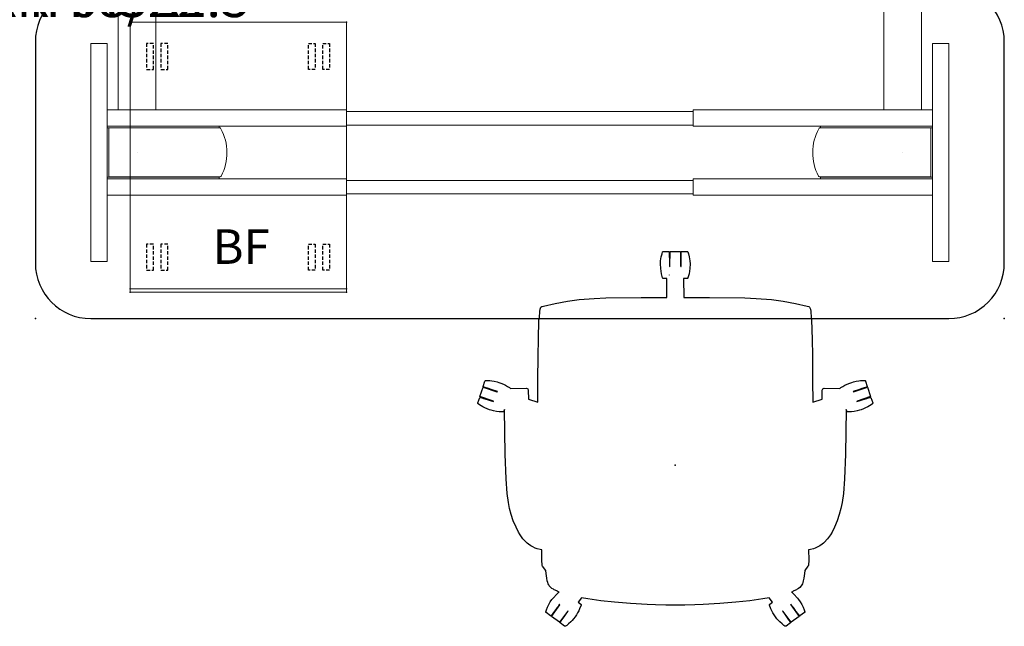
# Model space of a CAD drawing. Units: inches. Extents: x 9 to 372, y 25 to 123.
# Drawn here: x 99 to 170, y 25 to 69 of the extents above; entities that cross this region are included whole.
import ezdxf
from ezdxf.enums import TextEntityAlignment as Align

# ---------------------------------------------------------------- set-up
doc = ezdxf.new("R2010")
doc.units = ezdxf.units.IN
doc.header["$MEASUREMENT"] = 0
doc.linetypes.add('HIDDEN', pattern=[0.375, 0.25, -0.125])
doc.layers.get('0').update_dxf_attribs({"true_color": 0x000000})
for name, color, linetype in [('AFUAC-P', 7, 'Continuous'), ('AFUAC-P-TN', 7, 'Continuous'), ('AFUCH-P', 2, 'Continuous'), ('AFUCH-P-T', 7, 'Continuous'), ('AFUFR-P', 2, 'Continuous'), ('AFUFR-P-T', 7, 'Continuous'), ('AFUMS-P', 7, 'Continuous'), ('AFUMS-P-T1', 7, 'Continuous'), ('AFUPD-P', 6, 'HIDDEN'), ('AFUPD-P-T', 7, 'Continuous'), ('AFUPD-P-T1', 6, 'Continuous'), ('AFUPD-P-TN', 6, 'Continuous'), ('AFUWK-P', 1, 'Continuous'), ('AFUWK-P-TN', 1, 'Continuous'), ('CATALOGUE-TXT', 8, 'Continuous'), ('CET Default', 7, 'Continuous')]:
    doc.layers.add(name, color=color, linetype=linetype)
doc.styles.add('Arial', font='arial.ttf')

# ---------------------------------------------------------------- blocks, each defined once
blk = doc.blocks.new('P_HB-WEMKR-68-22-5')
at = {"layer": 'AFUAC-P'}
for p, q in [((69, 2.25), (1, 2.25)), ((1, 2.25), (1, 1.5)), ((1, 1.5), (69, 1.5)), ((69, 1.625), (69, 2.125))]:
    blk.add_line(p, q, dxfattribs=at)
for p in [(0, 0), (7, 0), (25.666, 0), (44.334, 0), (63, 0), (70, 0)]:
    blk.add_point(p, dxfattribs=at)
at = {"layer": 'AFUAC-P-TN', "flags": 1}
for tag in ['CAPPN', 'CAPMG', 'CAPMC', 'CAPQT', 'CAPDH', 'CAPGC']:
    blk.add_attdef(tag, (0, 0), '', height=0.001, dxfattribs=at)
at = {"layer": 'AFUAC-P-TN'}
blk.add_attdef('CAPTG', text='', height=2.5, dxfattribs=at).set_placement((35, -5.56), align=Align.BOTTOM_CENTER)
blk = doc.blocks.new('P_HB-7024HASRT')
at = {"layer": 'AFUWK-P'}
for p, q in [((66, 0), (4, 0)), ((0, -4), (0, -20)), ((70, -20), (70, -4)), ((4, -24), (66, -24))]:
    blk.add_line(p, q, dxfattribs=at)
for centre, start, end in [((66, -4), 0, 90), ((4, -4), 90, 180.00001), ((4, -20), 180.00001, 270), ((66, -20), 270, 0)]:
    blk.add_arc(centre, 4, start, end, dxfattribs=at)
for p in [(0, 0), (70, 0), (0, -24), (70, -24)]:
    blk.add_point(p, dxfattribs=at)
at = {"layer": 'AFUWK-P-TN', "flags": 1}
for tag in ['CAPPN', 'CAPMG', 'CAPMC', 'CAPQT', 'CAPDH', 'CAPGC']:
    blk.add_attdef(tag, (0, 0), '', height=0.001, dxfattribs=at)
at = {"layer": 'AFUWK-P-TN'}
blk.add_attdef('CAPTG', text='', height=2.5, dxfattribs=at).set_placement((35, -21.232), align=Align.BOTTOM_CENTER)
blk = doc.blocks.new('P_HB-72HABK')
at = {"layer": 'AFUFR-P', "linetype": 'Continuous', "lineweight": 0}
for p, q in [((-31, 7.126), (-31, 22.874)), ((-31, 22.874), (-30.921, 22.874)), ((-29.898, 22.874), (-30.921, 22.874)), ((-29.898, 22.874), (-29.819, 22.874)), ((-29.819, 18.081), (-29.819, 22.874)), ((29.819, 18.081), (29.819, 22.874)), ((29.898, 22.874), (29.819, 22.874)), ((29.898, 22.874), (30.921, 22.874)), ((31, 22.874), (30.921, 22.874)), ((31, 7.126), (31, 22.874)), ((-12.524, 18.081), (-29.819, 18.081)), ((-29.819, 18.002), (-29.819, 18.081)), ((-29.819, 18.002), (-29.819, 16.978)), ((-12.524, 18.081), (-12.524, 18.002)), ((-12.524, 16.978), (-12.524, 18.002)), ((12.524, 18.002), (-12.524, 18.002)), ((12.524, 18.081), (12.524, 18.002)), ((12.524, 18.081), (29.819, 18.081)), ((12.524, 16.978), (12.524, 18.002)), ((29.819, 18.002), (29.819, 18.081)), ((29.819, 18.002), (29.819, 16.978)), ((-29.819, 16.9), (-29.819, 16.978)), ((-12.524, 16.9), (-29.819, 16.9)), ((-29.819, 16.895), (-29.819, 16.9)), ((-29.819, 16.895), (-29.819, 16.776)), ((-29.819, 16.895), (-21.72, 16.895)), ((-29.819, 16.776), (-29.697, 16.776)), ((-29.819, 13.224), (-29.819, 16.776)), ((-29.816, 16.776), (-29.816, 13.224)), ((-29.697, 16.735), (-29.701, 16.713)), ((-29.701, 16.713), (-29.701, 13.287)), ((-29.696, 16.781), (-29.697, 16.781)), ((-29.696, 16.781), (-29.696, 13.219)), ((-29.696, 16.776), (-21.72, 16.776)), ((-29.674, 16.772), (-29.696, 16.74)), ((-29.694, 16.776), (-29.694, 16.745)), ((-29.659, 16.895), (-29.679, 16.895)), ((-21.638, 16.772), (-29.674, 16.772)), ((-29.633, 16.776), (-29.627, 16.772)), ((-22.297, 16.772), (-22.291, 16.776)), ((-22.245, 16.895), (-22.265, 16.895)), ((-21.72, 16.895), (-21.72, 16.776)), ((12.524, 17.018), (-12.524, 17.018)), ((-12.524, 16.978), (-12.524, 16.9)), ((12.524, 16.978), (12.524, 16.9)), ((12.524, 16.9), (29.819, 16.9)), ((21.638, 16.772), (29.674, 16.772)), ((21.72, 16.895), (21.72, 16.776)), ((29.819, 16.895), (21.72, 16.895)), ((29.696, 16.776), (21.72, 16.776)), ((22.245, 16.895), (22.265, 16.895)), ((22.297, 16.772), (22.291, 16.776)), ((29.633, 16.776), (29.627, 16.772)), ((29.659, 16.895), (29.679, 16.895)), ((29.674, 16.772), (29.696, 16.74)), ((29.694, 16.776), (29.694, 16.745)), ((29.696, 16.781), (29.697, 16.781)), ((29.696, 16.781), (29.696, 13.219)), ((29.819, 16.776), (29.697, 16.776)), ((29.697, 16.735), (29.701, 16.713)), ((29.701, 16.713), (29.701, 13.287)), ((29.816, 16.776), (29.816, 13.224)), ((29.819, 16.9), (29.819, 16.978)), ((29.819, 16.895), (29.819, 16.9)), ((29.819, 16.895), (29.819, 16.776)), ((29.819, 13.224), (29.819, 16.776)), ((-29.819, 13.224), (-29.697, 13.224)), ((-29.819, 13.105), (-29.819, 13.224)), ((-29.819, 13.105), (-21.72, 13.105)), ((-29.819, 13.1), (-29.819, 13.105)), ((-12.524, 13.1), (-29.819, 13.1)), ((-29.819, 13.022), (-29.819, 13.1)), ((-29.819, 13.022), (-29.819, 11.998)), ((-29.701, 13.287), (-29.697, 13.265)), ((-29.697, 13.219), (-29.696, 13.219)), ((-29.696, 13.26), (-29.674, 13.228)), ((-29.696, 13.224), (-21.72, 13.224)), ((-29.694, 13.255), (-29.694, 13.224)), ((-29.679, 13.105), (-29.659, 13.105)), ((-29.674, 13.228), (-21.659, 13.228)), ((-29.627, 13.228), (-29.633, 13.224)), ((-29.012, 13.1), (-29.012, 13.105)), ((-26.295, 13.1), (-26.295, 13.105)), ((-22.291, 13.224), (-22.297, 13.228)), ((-22.265, 13.105), (-22.245, 13.105)), ((-22.224, 13.228), (-22.224, 13.224)), ((-21.798, 13.228), (-21.798, 13.224)), ((-21.72, 13.224), (-21.683, 13.224)), ((-21.72, 13.105), (-21.72, 13.224)), ((-21.683, 13.228), (-21.683, 13.224)), ((-12.524, 13.1), (-12.524, 13.022)), ((-12.524, 11.998), (-12.524, 13.022)), ((12.524, 13.022), (-12.524, 13.022)), ((12.524, 13.1), (12.524, 13.022)), ((12.524, 13.1), (29.819, 13.1)), ((12.524, 11.998), (12.524, 13.022)), ((29.674, 13.228), (21.659, 13.228)), ((21.683, 13.228), (21.683, 13.224)), ((21.72, 13.224), (21.683, 13.224)), ((29.696, 13.224), (21.72, 13.224)), ((21.72, 13.105), (21.72, 13.224)), ((29.819, 13.105), (21.72, 13.105)), ((21.798, 13.228), (21.798, 13.224)), ((22.224, 13.228), (22.224, 13.224)), ((22.265, 13.105), (22.245, 13.105)), ((22.291, 13.224), (22.297, 13.228)), ((26.295, 13.1), (26.295, 13.105)), ((29.012, 13.1), (29.012, 13.105)), ((29.627, 13.228), (29.633, 13.224)), ((29.679, 13.105), (29.659, 13.105)), ((29.696, 13.26), (29.674, 13.228)), ((29.694, 13.255), (29.694, 13.224)), ((29.697, 13.219), (29.696, 13.219)), ((29.701, 13.287), (29.697, 13.265)), ((29.819, 13.224), (29.697, 13.224)), ((29.819, 13.105), (29.819, 13.224)), ((29.819, 13.1), (29.819, 13.105)), ((29.819, 13.022), (29.819, 13.1)), ((29.819, 13.022), (29.819, 11.998)), ((-29.819, 11.919), (-29.819, 11.998)), ((-29.819, 7.126), (-29.819, 11.919)), ((-12.524, 11.919), (-29.819, 11.919)), ((-29.012, -11.919), (-29.012, 11.919)), ((-26.295, -11.919), (-26.295, 11.919)), ((12.524, 12.037), (-12.524, 12.037)), ((-12.524, 11.998), (-12.524, 11.919)), ((12.524, 11.998), (12.524, 11.919)), ((12.524, 11.919), (29.819, 11.919)), ((26.295, -11.919), (26.295, 11.919)), ((29.012, -11.919), (29.012, 11.919)), ((29.819, 11.919), (29.819, 11.998)), ((29.819, 7.126), (29.819, 11.919)), ((-30.921, 7.126), (-31, 7.126)), ((-30.921, 7.126), (-29.898, 7.126)), ((-29.819, 7.126), (-29.898, 7.126)), ((29.819, 7.126), (29.898, 7.126)), ((30.921, 7.126), (29.898, 7.126)), ((30.921, 7.126), (31, 7.126)), ((-31, -7.126), (-31, -22.874)), ((-30.921, -7.126), (-31, -7.126)), ((-30.921, -7.126), (-29.898, -7.126)), ((-29.819, -7.126), (-29.898, -7.126)), ((-29.819, -7.126), (-29.819, -11.919)), ((29.819, -7.126), (29.819, -11.919)), ((29.819, -7.126), (29.898, -7.126)), ((30.921, -7.126), (29.898, -7.126)), ((30.921, -7.126), (31, -7.126)), ((31, -7.126), (31, -22.874)), ((-12.524, -11.919), (-29.819, -11.919)), ((-29.819, -11.919), (-29.819, -11.998)), ((-29.819, -13.022), (-29.819, -11.998)), ((-12.524, -11.998), (-12.524, -11.919)), ((-12.524, -11.998), (-12.524, -13.022)), ((12.524, -12.037), (-12.524, -12.037)), ((12.524, -11.998), (12.524, -11.919)), ((12.524, -11.919), (29.819, -11.919)), ((12.524, -11.998), (12.524, -13.022)), ((29.819, -11.919), (29.819, -11.998)), ((29.819, -13.022), (29.819, -11.998)), ((-29.819, -13.022), (-29.819, -13.1)), ((-12.524, -13.1), (-29.819, -13.1)), ((-29.819, -13.1), (-29.819, -13.105)), ((-29.819, -13.105), (-29.819, -13.224)), ((-29.819, -13.105), (-21.72, -13.105)), ((-29.819, -13.224), (-29.697, -13.224)), ((-29.819, -13.224), (-29.819, -16.776)), ((-29.816, -16.776), (-29.816, -13.224)), ((-29.701, -13.287), (-29.697, -13.265)), ((-29.701, -16.713), (-29.701, -13.287)), ((-29.697, -13.219), (-29.696, -13.219)), ((-29.696, -16.781), (-29.696, -13.219)), ((-29.696, -13.224), (-21.72, -13.224)), ((-29.696, -13.26), (-29.674, -13.228)), ((-29.694, -13.255), (-29.694, -13.224)), ((-29.679, -13.105), (-29.659, -13.105)), ((-29.674, -13.228), (-21.659, -13.228)), ((-29.627, -13.228), (-29.633, -13.224)), ((-29.012, -13.105), (-29.012, -13.1)), ((-26.295, -13.105), (-26.295, -13.1)), ((-22.291, -13.224), (-22.297, -13.228)), ((-22.265, -13.105), (-22.245, -13.105)), ((-22.224, -13.228), (-22.224, -13.224)), ((-21.798, -13.228), (-21.798, -13.224)), ((-21.72, -13.105), (-21.72, -13.224)), ((-21.72, -13.224), (-21.683, -13.224)), ((-21.683, -13.228), (-21.683, -13.224)), ((-12.524, -13.1), (-12.524, -13.022)), ((12.524, -13.022), (-12.524, -13.022)), ((12.524, -13.1), (12.524, -13.022)), ((12.524, -13.1), (29.819, -13.1)), ((29.674, -13.228), (21.659, -13.228)), ((21.72, -13.224), (21.683, -13.224)), ((21.683, -13.228), (21.683, -13.224)), ((21.72, -13.105), (21.72, -13.224)), ((29.819, -13.105), (21.72, -13.105)), ((29.696, -13.224), (21.72, -13.224)), ((21.798, -13.228), (21.798, -13.224)), ((22.224, -13.228), (22.224, -13.224)), ((22.265, -13.105), (22.245, -13.105)), ((22.291, -13.224), (22.297, -13.228)), ((26.295, -13.105), (26.295, -13.1)), ((29.012, -13.105), (29.012, -13.1)), ((29.627, -13.228), (29.633, -13.224)), ((29.679, -13.105), (29.659, -13.105)), ((29.696, -13.26), (29.674, -13.228)), ((29.694, -13.255), (29.694, -13.224)), ((29.697, -13.219), (29.696, -13.219)), ((29.696, -16.781), (29.696, -13.219)), ((29.819, -13.224), (29.697, -13.224)), ((29.701, -13.287), (29.697, -13.265)), ((29.701, -16.713), (29.701, -13.287)), ((29.816, -16.776), (29.816, -13.224)), ((29.819, -13.022), (29.819, -13.1)), ((29.819, -13.1), (29.819, -13.105)), ((29.819, -13.105), (29.819, -13.224)), ((29.819, -13.224), (29.819, -16.776)), ((-29.819, -16.895), (-29.819, -16.776)), ((-29.819, -16.776), (-29.697, -16.776)), ((-29.819, -16.895), (-21.72, -16.895)), ((-29.819, -16.895), (-29.819, -16.9)), ((-12.524, -16.9), (-29.819, -16.9)), ((-29.819, -16.9), (-29.819, -16.978)), ((-29.819, -18.002), (-29.819, -16.978)), ((-29.697, -16.735), (-29.701, -16.713)), ((-29.696, -16.781), (-29.697, -16.781)), ((-29.674, -16.772), (-29.696, -16.74)), ((-29.696, -16.776), (-21.72, -16.776)), ((-29.694, -16.776), (-29.694, -16.745)), ((-29.659, -16.895), (-29.679, -16.895)), ((-21.638, -16.772), (-29.674, -16.772)), ((-29.633, -16.776), (-29.627, -16.772)), ((-22.297, -16.772), (-22.291, -16.776)), ((-22.245, -16.895), (-22.265, -16.895)), ((-21.72, -16.895), (-21.72, -16.776)), ((-12.524, -16.978), (-12.524, -16.9)), ((-12.524, -16.978), (-12.524, -18.002)), ((12.524, -17.018), (-12.524, -17.018)), ((12.524, -16.978), (12.524, -16.9)), ((12.524, -16.9), (29.819, -16.9)), ((12.524, -16.978), (12.524, -18.002)), ((21.638, -16.772), (29.674, -16.772)), ((29.696, -16.776), (21.72, -16.776)), ((21.72, -16.895), (21.72, -16.776)), ((29.819, -16.895), (21.72, -16.895)), ((22.245, -16.895), (22.265, -16.895)), ((22.297, -16.772), (22.291, -16.776)), ((29.633, -16.776), (29.627, -16.772)), ((29.659, -16.895), (29.679, -16.895)), ((29.674, -16.772), (29.696, -16.74)), ((29.694, -16.776), (29.694, -16.745)), ((29.696, -16.781), (29.697, -16.781)), ((29.697, -16.735), (29.701, -16.713)), ((29.819, -16.776), (29.697, -16.776)), ((29.819, -16.895), (29.819, -16.776)), ((29.819, -16.895), (29.819, -16.9)), ((29.819, -16.9), (29.819, -16.978)), ((29.819, -18.002), (29.819, -16.978)), ((-29.819, -18.002), (-29.819, -18.081)), ((-29.819, -18.081), (-29.819, -22.874)), ((-12.524, -18.081), (-29.819, -18.081)), ((-12.524, -18.081), (-12.524, -18.002)), ((12.524, -18.002), (-12.524, -18.002)), ((12.524, -18.081), (12.524, -18.002)), ((12.524, -18.081), (29.819, -18.081)), ((29.819, -18.002), (29.819, -18.081)), ((29.819, -18.081), (29.819, -22.874)), ((-31, -22.874), (-30.921, -22.874)), ((-29.898, -22.874), (-30.921, -22.874)), ((-29.898, -22.874), (-29.819, -22.874)), ((29.898, -22.874), (29.819, -22.874)), ((29.898, -22.874), (30.921, -22.874)), ((31, -22.874), (30.921, -22.874))]:
    blk.add_line(p, q, dxfattribs=at)
at = {"layer": 'AFUFR-P', "linetype": 'Continuous', "lineweight": 0, "extrusion": (0, 0, -1)}
for centre in [(27.653, 14.999), (-27.653, -14.999)]:
    blk.add_circle(centre, 0.00000000153, dxfattribs=at)
at = {"layer": 'AFUFR-P', "linetype": 'Continuous', "lineweight": 0}
for centre in [(27.653, 14.999), (-27.653, -14.999)]:
    blk.add_circle(centre, 0.00000000153, dxfattribs=at)
at = {"layer": 'AFUFR-P', "linetype": 'Continuous', "lineweight": 0, "extrusion": (0, 0, -1)}
for centre, radius, start, end in [((21.714, 16.634), 0.157, 118.95503, 152.23829), ((24.78, 15.02), 3.622, 152.23829, 208.51484), ((21.735, 13.366), 0.157, 208.51484, 241.04497), ((-24.78, -15.02), 3.622, 332.2383, 28.51484), ((-21.735, -13.366), 0.157, 28.51484, 61.04497), ((-21.714, -16.634), 0.157, 298.95503, 332.2383)]:
    blk.add_arc(centre, radius, start, end, dxfattribs=at)
at = {"layer": 'AFUFR-P', "linetype": 'Continuous', "lineweight": 0}
for centre, radius, start, end in [((24.78, 15.02), 3.622, 152.23829, 208.51484), ((21.714, 16.634), 0.157, 118.95503, 152.23829), ((21.735, 13.366), 0.157, 208.51484, 241.04497), ((-21.735, -13.366), 0.157, 28.51484, 61.04497), ((-24.78, -15.02), 3.622, 332.2383, 28.51484), ((-21.714, -16.634), 0.157, 298.95503, 332.2383)]:
    blk.add_arc(centre, radius, start, end, dxfattribs=at)
at = {"layer": 'AFUFR-P'}
for p in [(-35, 3), (35, 3), (-29.012, 0), (0, 0), (29.012, 0), (-35, -3), (35, -3)]:
    blk.add_point(p, dxfattribs=at)
at = {"layer": 'AFUFR-P-T', "flags": 1}
for tag, height in [('CAPTG', 2.5), ('CAPPN', 0.001), ('CAPMG', 0.001), ('CAPMC', 0.001), ('CAPQT', 0.001), ('CAPDH', 0.001), ('CAPGC', 0.001)]:
    blk.add_attdef(tag, (0, 0), '', height=height, dxfattribs=at)
blk = doc.blocks.new('6-1619MP8')
at = {"layer": 'AFUPD-P', "linetype": 'Continuous', "lineweight": 0}
for p, q in [((15.625, 0), (0, 0)), ((0, 0), (0, -19.5)), ((15.625, -19.5), (15.625, 0)), ((0, -19.5), (15.625, -19.5))]:
    blk.add_line(p, q, dxfattribs=at)
at = {"layer": 'AFUPD-P', "linetype": 'HIDDEN'}
for p, q in [((1.188, -1.528), (1.188, -3.408)), ((1.683, -1.528), (1.188, -1.528)), ((1.683, -3.408), (1.683, -1.528)), ((2.228, -1.528), (2.228, -3.408)), ((2.722, -1.528), (2.228, -1.528)), ((2.722, -3.408), (2.722, -1.528)), ((12.877, -1.528), (13.372, -1.528)), ((12.877, -3.408), (12.877, -1.528)), ((13.372, -1.528), (13.372, -3.408)), ((13.916, -1.528), (14.411, -1.528)), ((13.916, -3.408), (13.916, -1.528)), ((14.411, -1.528), (14.411, -3.408)), ((1.188, -3.408), (1.683, -3.408)), ((2.228, -3.408), (2.722, -3.408)), ((13.372, -3.408), (12.877, -3.408)), ((14.411, -3.408), (13.916, -3.408)), ((1.683, -16.033), (1.188, -16.033)), ((1.188, -16.033), (1.188, -17.914)), ((1.683, -17.914), (1.683, -16.033)), ((2.228, -16.033), (2.228, -17.914)), ((2.722, -16.033), (2.228, -16.033)), ((2.722, -17.914), (2.722, -16.033)), ((12.877, -16.033), (13.372, -16.033)), ((12.877, -17.914), (12.877, -16.033)), ((13.372, -16.033), (13.372, -17.914)), ((13.916, -17.914), (13.916, -16.033)), ((13.916, -16.033), (14.411, -16.033)), ((14.411, -16.033), (14.411, -17.914)), ((1.188, -17.914), (1.683, -17.914)), ((2.228, -17.914), (2.722, -17.914)), ((13.372, -17.914), (12.877, -17.914)), ((14.411, -17.914), (13.916, -17.914))]:
    blk.add_line(p, q, dxfattribs=at)
at = {"layer": 'AFUPD-P'}
for p in [(0, 0), (15.625, 0), (0, -19.5), (15.625, -19.5)]:
    blk.add_point(p, dxfattribs=at)
at = {"layer": 'AFUPD-P-T1'}
blk.add_text('BF', height=2.5, dxfattribs=at).set_placement((5.954, -17.46))
blk = doc.blocks.new('P_6-1619MP8_____XI_____XO')
blk.add_blockref('6-1619MP8', (0, 0))
at = {"layer": 'AFUPD-P-T', "flags": 1}
for tag in ['CAPPN', 'CAPMG', 'CAPMC', 'CAPQT', 'CAPDH']:
    blk.add_attdef(tag, (0, 0), '', height=0.001, dxfattribs=at)
at = {"layer": 'AFUPD-P-TN'}
blk.add_attdef('CAPTG', text='', height=2.5, dxfattribs=at).set_placement((7.812, -8.967), align=Align.BOTTOM_CENTER)
blk = doc.blocks.new('P_6-1619SC2')
at = {"layer": 'AFUMS-P', "linetype": 'Continuous', "lineweight": 0}
for p, q in [((15.625, 0), (0, 0)), ((0, 0), (0, -19.25)), ((15.625, -19.25), (15.625, 0)), ((0, -19.25), (15.625, -19.25))]:
    blk.add_line(p, q, dxfattribs=at)
at = {"layer": 'AFUMS-P'}
for p in [(0, 0), (15.625, 0), (0, -19.25), (15.625, -19.25)]:
    blk.add_point(p, dxfattribs=at)
at = {"layer": 'AFUMS-P-T1', "flags": 1}
for tag in ['CAPPN', 'CAPMG', 'CAPMC', 'CAPQT', 'CAPDH', 'CAPGC']:
    blk.add_attdef(tag, (0, 0), '', height=0.001, dxfattribs=at)
at = {"layer": 'AFUMS-P-T1'}
blk.add_attdef('CAPTG', text='', height=2.5, dxfattribs=at).set_placement((7.643, -14.759), align=Align.BOTTOM_CENTER)
blk = doc.blocks.new('P_86017')
at = {"layer": 'AFUCH-P'}
for points in [[(0.383, -14.388, 0), (0.374, -15.449, 0), (0, -15.451, 0), (-0.374, -15.449, 0), (-0.377, -14.393, 0), (-0.39, -14.384, 0), (-0.412, -14.366, 0), (-0.427, -14.353, 0), (-0.427, -14.393, 0), (-0.415, -14.394, 0), (-0.415, -14.55, 0), (-0.426, -14.55, 0), (-0.43, -15.455, 0), (-0.827, -15.455, 0), (-0.881, -15.451, 0), (-0.915, -15.416, 0), (-0.954, -15.285, 0), (-1.012, -15.058, 0), (-1.058, -14.765, 0), (-1.07, -14.553, 0), (-1.054, -14.221, 0), (-1.003, -13.846, 0), (-0.916, -13.54, 0), (-0.909, -13.528, 0), (-0.892, -13.507, 0), (-0.865, -13.492, 0), (-0.842, -13.488, 0), (-0.599, -13.485, 0), (-0.607, -12.136, 0), (-2.473, -12.121, 0), (-5.013, -12.1, 0), (-5.852, -12.062, 0), (-6.943, -11.969, 0), (-7.783, -11.871, 0), (-8.677, -11.691, 0), (-9.53, -11.506, 0), (-9.639, -11.473, 0), (-9.708, -11.418, 0), (-9.762, -11.288, 0), (-9.781, -11.119, 0), (-9.812, -10.687, 0), (-9.851, -10.51, 0), (-9.882, -9.099, 0), (-9.905, -7.942, 0), (-9.92, -6.138, 0), (-9.939, -4.558, 0), (-10.61, -4.768, 0), (-10.62, -5.436, 0), (-10.66, -5.534, 0), (-10.751, -5.569, 0), (-11.896, -5.555, 0), (-11.969, -5.611, 0), (-12.115, -5.702, 0), (-12.258, -5.781, 0), (-12.422, -5.869, 0), (-12.599, -5.939, 0), (-12.753, -5.991, 0), (-12.869, -6.023, 0), (-13.077, -6.074, 0), (-13.257, -6.106, 0), (-13.386, -6.118, 0), (-13.674, -6.135, 0), (-13.693, -6.134, 0), (-13.719, -6.123, 0), (-13.74, -6.101, 0), (-13.75, -6.083, 0), (-13.874, -5.703, 0), (-13.875, -5.696, 0), (-13.873, -5.688, 0), (-13.868, -5.68, 0), (-13.858, -5.674, 0), (-13.738, -5.628, 0), (-13.483, -5.539, 0), (-13.228, -5.453, 0), (-12.848, -5.331, 0), (-12.853, -5.328, 0), (-12.869, -5.317, 0), (-12.881, -5.309, 0), (-13.89, -5.634, 0), (-14.11, -4.96, 0), (-13.128, -4.624, 0), (-13.125, -4.616, 0), (-13.123, -4.606, 0), (-13.364, -4.685, 0), (-13.582, -4.755, 0), (-13.848, -4.838, 0), (-14.017, -4.887, 0), (-14.106, -4.91, 0), (-14.121, -4.91, 0), (-14.132, -4.902, 0), (-14.262, -4.507, 0), (-14.263, -4.491, 0), (-14.256, -4.462, 0), (-14.236, -4.438, 0), (-14.15, -4.38, 0), (-14.033, -4.303, 0), (-13.906, -4.226, 0), (-13.749, -4.146, 0), (-13.594, -4.078, 0), (-13.43, -4.018, 0), (-13.297, -3.972, 0), (-13.14, -3.931, 0), (-12.915, -3.888, 0), (-12.727, -3.871, 0), (-12.471, -3.857, 0), (-12.434, -3.862, 0), (-12.402, -3.885, 0), (-12.384, -3.91, 0), (-12.344, -4.033, 0), (-12.3, -0.807, 0), (-12.223, 0.967, 0), (-12.146, 2.046, 0), (-12.052, 2.686, 0), (-11.967, 3.109, 0), (-11.845, 3.564, 0), (-11.706, 4.017, 0), (-11.507, 4.475, 0), (-11.332, 4.821, 0), (-11.209, 5.02, 0), (-11.002, 5.309, 0), (-10.751, 5.573, 0), (-10.748, 5.577, 0), (-10.744, 5.581, 0), (-10.733, 5.592, 0), (-10.699, 5.622, 0), (-10.61, 5.699, 0), (-10.441, 5.813, 0), (-10.302, 5.892, 0), (-10.114, 5.982, 0), (-9.983, 6.031, 0), (-9.762, 6.094, 0), (-9.636, 6.119, 0), (-9.642, 6.83, 0), (-9.612, 7.248, 0), (-9.586, 7.295, 0), (-9.362, 7.606, 0), (-9.333, 7.826, 0), (-9.283, 8.157, 0), (-9.25, 8.356, 0), (-9.217, 8.461, 0), (-9.182, 8.555, 0), (-9.141, 8.635, 0), (-9.103, 8.699, 0), (-8.99, 8.832, 0), (-8.908, 8.894, 0), (-8.805, 8.958, 0), (-8.749, 8.991, 0), (-8.566, 9.07, 0), (-8.522, 9.098, 0), (-8.459, 9.133, 0), (-8.4, 9.163, 0), (-8.419, 9.177, 0), (-8.556, 9.302, 0), (-8.83, 9.601, 0), (-8.909, 9.7, 0), (-9.028, 9.87, 0), (-9.133, 10.046, 0), (-9.233, 10.246, 0), (-9.314, 10.451, 0), (-9.358, 10.578, 0), (-9.359, 10.588, 0), (-9.358, 10.601, 0), (-9.356, 10.612, 0), (-9.35, 10.625, 0), (-9.344, 10.637, 0), (-9.335, 10.646, 0), (-9.006, 10.886, 0), (-9.004, 10.888, 0), (-8.997, 10.89, 0), (-8.992, 10.89, 0), (-8.984, 10.887, 0), (-8.977, 10.88, 0), (-8.962, 10.864, 0), (-8.921, 10.81, 0), (-8.847, 10.712, 0), (-8.72, 10.542, 0), (-8.631, 10.419, 0), (-8.531, 10.284, 0), (-8.465, 10.194, 0), (-8.401, 10.107, 0), (-8.357, 10.043, 0), (-8.35, 10.074, 0), (-8.345, 10.093, 0), (-8.948, 10.926, 0), (-8.373, 11.343, 0), (-7.77, 10.528, 0), (-7.754, 10.529, 0), (-7.736, 10.529, 0), (-7.812, 10.637, 0), (-7.881, 10.732, 0), (-8.03, 10.937, 0), (-8.185, 11.154, 0), (-8.289, 11.302, 0), (-8.322, 11.352, 0), (-8.327, 11.366, 0), (-8.324, 11.376, 0), (-8.319, 11.384, 0), (-8.003, 11.615, 0), (-7.986, 11.626, 0), (-7.967, 11.632, 0), (-7.943, 11.633, 0), (-7.923, 11.629, 0), (-7.831, 11.564, 0), (-7.71, 11.466, 0), (-7.554, 11.321, 0), (-7.452, 11.211, 0), (-7.344, 11.088, 0), (-7.23, 10.942, 0), (-7.141, 10.807, 0), (-7.053, 10.662, 0), (-6.973, 10.514, 0), (-6.908, 10.371, 0), (-6.81, 10.106, 0), (-6.807, 10.084, 0), (-6.81, 10.068, 0), (-6.82, 10.047, 0), (-6.829, 10.033, 0), (-7.02, 9.893, 0), (-6.781, 9.575, 0), (-6.329, 9.656, 0), (-5.389, 9.783, 0), (-4.386, 9.895, 0), (-3.23, 9.988, 0), (-2.02, 10.06, 0), (-1.424, 10.084, 0), (-0.69, 10.101, 0), (0, 10.107, 0), (0.69, 10.101, 0), (1.424, 10.084, 0), (2.02, 10.06, 0), (3.23, 9.988, 0), (4.386, 9.895, 0), (5.389, 9.783, 0), (6.329, 9.656, 0), (6.781, 9.575, 0), (7.02, 9.893, 0), (6.829, 10.033, 0), (6.82, 10.047, 0), (6.81, 10.068, 0), (6.807, 10.084, 0), (6.81, 10.106, 0), (6.908, 10.371, 0), (6.973, 10.514, 0), (7.053, 10.662, 0), (7.141, 10.807, 0), (7.23, 10.942, 0), (7.344, 11.088, 0), (7.452, 11.211, 0), (7.554, 11.321, 0), (7.71, 11.466, 0), (7.831, 11.564, 0), (7.923, 11.629, 0), (7.943, 11.633, 0), (7.967, 11.632, 0), (7.986, 11.626, 0), (8.003, 11.615, 0), (8.319, 11.384, 0), (8.324, 11.376, 0), (8.327, 11.366, 0), (8.322, 11.352, 0), (8.289, 11.302, 0), (8.185, 11.154, 0), (8.03, 10.937, 0), (7.881, 10.732, 0), (7.812, 10.637, 0), (7.736, 10.529, 0), (7.754, 10.529, 0), (7.77, 10.528, 0), (8.373, 11.343, 0), (8.948, 10.926, 0), (8.345, 10.093, 0), (8.35, 10.074, 0), (8.357, 10.043, 0), (8.401, 10.107, 0), (8.465, 10.194, 0), (8.531, 10.284, 0), (8.631, 10.419, 0), (8.72, 10.542, 0), (8.847, 10.712, 0), (8.921, 10.81, 0), (8.962, 10.864, 0), (8.977, 10.88, 0), (8.984, 10.887, 0), (8.992, 10.89, 0), (8.997, 10.89, 0), (9.004, 10.888, 0), (9.006, 10.886, 0), (9.335, 10.646, 0), (9.344, 10.637, 0), (9.35, 10.625, 0), (9.356, 10.612, 0), (9.358, 10.601, 0), (9.359, 10.588, 0), (9.358, 10.578, 0), (9.314, 10.451, 0), (9.233, 10.246, 0), (9.133, 10.046, 0), (9.028, 9.87, 0), (8.909, 9.7, 0), (8.83, 9.601, 0), (8.556, 9.302, 0), (8.419, 9.177, 0), (8.4, 9.163, 0), (8.459, 9.133, 0), (8.522, 9.098, 0), (8.566, 9.07, 0), (8.749, 8.991, 0), (8.805, 8.958, 0), (8.908, 8.894, 0), (8.99, 8.832, 0), (9.103, 8.699, 0), (9.141, 8.635, 0), (9.182, 8.555, 0), (9.217, 8.461, 0), (9.25, 8.356, 0), (9.283, 8.157, 0), (9.333, 7.826, 0), (9.362, 7.606, 0), (9.586, 7.295, 0), (9.612, 7.248, 0), (9.642, 6.83, 0), (9.636, 6.119, 0), (9.762, 6.094, 0), (9.983, 6.031, 0), (10.114, 5.982, 0), (10.302, 5.892, 0), (10.441, 5.813, 0), (10.61, 5.699, 0), (10.699, 5.622, 0), (10.733, 5.592, 0), (10.744, 5.581, 0), (10.748, 5.577, 0), (10.751, 5.573, 0), (11.002, 5.309, 0), (11.209, 5.02, 0), (11.332, 4.821, 0), (11.507, 4.475, 0), (11.706, 4.017, 0), (11.845, 3.564, 0), (11.967, 3.109, 0), (12.052, 2.686, 0), (12.146, 2.046, 0), (12.223, 0.967, 0), (12.3, -0.807, 0), (12.344, -4.033, 0), (12.384, -3.91, 0), (12.402, -3.885, 0), (12.434, -3.862, 0), (12.471, -3.857, 0), (12.727, -3.871, 0), (12.915, -3.888, 0), (13.14, -3.931, 0), (13.297, -3.972, 0), (13.43, -4.018, 0), (13.594, -4.078, 0), (13.749, -4.146, 0), (13.906, -4.226, 0), (14.033, -4.303, 0), (14.15, -4.38, 0), (14.236, -4.438, 0), (14.256, -4.462, 0), (14.263, -4.491, 0), (14.262, -4.507, 0), (14.132, -4.902, 0), (14.121, -4.91, 0), (14.106, -4.91, 0), (14.017, -4.887, 0), (13.848, -4.838, 0), (13.582, -4.755, 0), (13.364, -4.685, 0), (13.123, -4.606, 0), (13.125, -4.616, 0), (13.128, -4.624, 0), (14.11, -4.96, 0), (13.89, -5.634, 0), (12.881, -5.309, 0), (12.869, -5.317, 0), (12.853, -5.328, 0), (12.848, -5.331, 0), (13.228, -5.453, 0), (13.483, -5.539, 0), (13.738, -5.628, 0), (13.858, -5.674, 0), (13.868, -5.68, 0), (13.873, -5.688, 0), (13.875, -5.696, 0), (13.874, -5.703, 0), (13.75, -6.083, 0), (13.74, -6.101, 0), (13.719, -6.123, 0), (13.693, -6.134, 0), (13.674, -6.135, 0), (13.386, -6.118, 0), (13.257, -6.106, 0), (13.077, -6.074, 0), (12.869, -6.023, 0), (12.753, -5.991, 0), (12.599, -5.939, 0), (12.422, -5.869, 0), (12.258, -5.781, 0), (12.115, -5.702, 0), (11.969, -5.611, 0), (11.896, -5.555, 0), (10.751, -5.569, 0), (10.66, -5.534, 0), (10.62, -5.436, 0), (10.61, -4.768, 0), (9.939, -4.558, 0), (9.92, -6.138, 0), (9.905, -7.942, 0), (9.882, -9.099, 0), (9.851, -10.51, 0), (9.812, -10.687, 0), (9.781, -11.119, 0), (9.762, -11.288, 0), (9.708, -11.418, 0), (9.639, -11.473, 0), (9.53, -11.506, 0), (8.677, -11.691, 0), (7.783, -11.871, 0), (6.943, -11.969, 0), (5.852, -12.062, 0), (5.013, -12.1, 0), (2.473, -12.121, 0), (0.607, -12.136, 0), (0.599, -13.485, 0), (0.842, -13.488, 0), (0.865, -13.492, 0), (0.892, -13.507, 0), (0.909, -13.528, 0), (0.916, -13.54, 0), (1.003, -13.846, 0), (1.054, -14.221, 0), (1.07, -14.553, 0), (1.058, -14.765, 0), (1.012, -15.058, 0), (0.954, -15.285, 0), (0.915, -15.416, 0), (0.881, -15.451, 0), (0.827, -15.455, 0), (0.43, -15.455, 0), (0.426, -14.55, 0), (0.415, -14.55, 0), (0.415, -14.394, 0), (0.427, -14.393, 0), (0.42, -14.36, 0), (0.38, -14.391, 0), (0.39, -14.384, 0)], [(0.427, -13.744, 0), (0.412, -13.757, 0)]]:
    blk.add_polyline3d(points, dxfattribs=at)
blk.add_point((0, 0), dxfattribs=at)
at = {"layer": 'AFUCH-P-T', "flags": 1}
for tag, height in [('CAPTG', 2.5), ('CAPPN', 0.001), ('CAPMG', 0.001), ('CAPMC', 0.001), ('CAPQT', 0.001), ('CAPDH', 0.001), ('CAPGC', 0.001)]:
    blk.add_attdef(tag, (0, 0), '', height=height, dxfattribs=at)

msp = doc.modelspace()

# ---------------------------------------------------------------- block references
for name in ['P_6-1619MP8_____XI_____XO', 'P_6-1619SC2']:
    msp.add_blockref(name, (106.786, 68.653))
at = {"rotation": 180}
msp.add_blockref('P_86017', (146.171, 36.641), dxfattribs=at)
at = {"layer": 'CET Default', "linetype": 'Continuous'}
ref = msp.add_blockref('P_HB-72HABK', (134.941, 74.246), dxfattribs=dict(at, rotation=179.9999999999995))
ref.add_attrib('ITEXT', 'HB-72HABK', (145.807, 76.471), dxfattribs={"layer": 'CATALOGUE-TXT', "linetype": 'Continuous', "height": 2.8, "rotation": 180, "style": 'Arial'}).dxf.unprotected_set("ltscale", 0)
ref = msp.add_blockref('P_HB-WEMKR-68-22-5', (98.941, 71.246), dxfattribs=dict(at, rotation=359.9999999999991))
ref.add_attrib('ITEXT', 'HB-WEMKR-68/22.5', (80.772, 69.022), dxfattribs={"layer": 'CATALOGUE-TXT', "linetype": 'Continuous', "height": 2.8, "rotation": 360, "style": 'Arial'}).dxf.unprotected_set("ltscale", 0)
ref = msp.add_blockref('P_HB-7024HASRT', (99.941, 71.246), dxfattribs=dict(at, rotation=359.9999999999993))
ref.add_attrib('ITEXT', 'HB-7024HASRT', (85.571, 69.022), dxfattribs={"layer": 'CATALOGUE-TXT', "linetype": 'Continuous', "height": 2.8, "rotation": 360, "style": 'Arial'}).dxf.unprotected_set("ltscale", 0)

doc.saveas('drawing.dxf')
